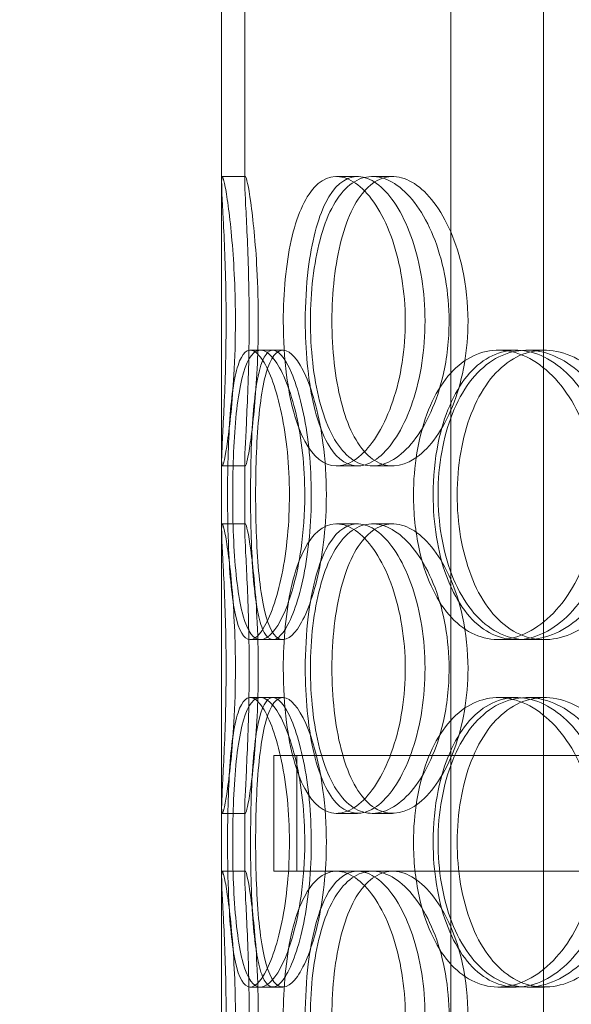
# Model space of a CAD drawing. Units: millimetres. Extents: x 245639 to 260896, y 159113 to 179484.
# Drawn here: x 253877 to 253973, y 174037 to 174207 of the extents above; entities that cross this region are included whole.
import ezdxf

# ---------------------------------------------------------------- set-up
doc = ezdxf.new("R2010")
doc.units = ezdxf.units.MM
doc.linetypes.add('DASHED', pattern=[0])
doc.layers.get('DEFPOINTS').update_dxf_attribs({"color": 250})
doc.layers.add('Hidden (ISO)', color=7, linetype='DASHED', lineweight=18)
doc.layers.add('kote', color=252, linetype='Continuous', lineweight=9)
doc.styles.get("Standard").update_dxf_attribs({"font": 'ISOCP.SHX'})
doc.styles.add('Styl textu40', font='arial.ttf')
doc.dimstyles.new('VARIABEL-ST', dxfattribs={"dimscale": 40, "dimtxt": 7, "dimasz": 2.5, "dimexe": 1, "dimexo": 1, "dimgap": 0.6, "dimtad": 1, "dimdsep": 46, "dimtxsty": 'Standard', "dimcen": 0, "dimclrd": 256, "dimclre": 256, "dimclrt": 5, "dimadec": 0, "dimazin": 0, "dimtp": 0.1, "dimtm": 0.1, "dimtfac": 0.71, "dimtdec": 3, "dimtmove": 0, "dimatfit": 3, "dimfxl": 1, "dimtzin": 0, "dimarcsym": 0})

# ---------------------------------------------------------------- blocks, each defined once
blk = doc.blocks.new('*D50')
at = {"layer": 'DEFPOINTS', "color": 0, "transparency": 16777216}
for p in [(246350.33, 174325.98), (255750.51, 174325.98), (255750.51, 172564.14)]:
    blk.add_point(p, dxfattribs=at)
at = {"layer": 'kote', "lineweight": -2, "transparency": 16777216}
for p, q in [((246350.33, 174285.98), (246350.33, 172524.14)), ((255750.51, 174285.98), (255750.51, 172524.14)), ((246450.33, 172564.14), (255650.51, 172564.14))]:
    blk.add_line(p, q, dxfattribs=at)
at = {"layer": 'kote', "transparency": 16777216}
for points in [[(246450.33, 172580.81), (246450.33, 172547.47), (246350.33, 172564.14)], [(255650.51, 172580.81), (255650.51, 172547.47), (255750.51, 172564.14)]]:
    blk.add_solid(points, dxfattribs=at)
at = {"layer": 'kote', "transparency": 16777216, "insert": (250901.27, 172690.25), "char_height": 100, "attachment_point": 1, "style": 'Styl textu40'}
blk.add_mtext('9400', dxfattribs=at)

msp = doc.modelspace()

# ---------------------------------------------------------------- linework, layer by layer
at = {"layer": 'Hidden (ISO)', "ltscale": 12.802444}
for p, q in [((253951.81, 173579.75), (253951.81, 174532.87)), ((253967.81, 173579.75), (253967.81, 174532.87))]:
    msp.add_line(p, q, dxfattribs=at)
at = {"layer": 'Hidden (ISO)', "ltscale": 5.325953}
for p, q in [((253912.19, 174178.8), (253912.19, 174290.7)), ((253916.19, 174178.8), (253916.19, 174290.7))]:
    msp.add_line(p, q, dxfattribs=at)
at = {"layer": 'Hidden (ISO)', "ltscale": 12.794165}
msp.add_line((253912.19, 173597.75), (253912.19, 174232.75), dxfattribs=at)
at = {"layer": 'Hidden (ISO)', "ltscale": 0.190278}
for p, q in [((253912.3, 174179.75), (253916.3, 174179.75)), ((253932.06, 174179.75), (253935.69, 174179.75)), ((253938.23, 174179.75), (253941.75, 174179.75)), ((253917.12, 174149.75), (253921.03, 174149.75)), ((253960.01, 174149.75), (253963.13, 174149.75)), ((253964.98, 174149.75), (253968, 174149.75)), ((253916.3, 174129.75), (253912.3, 174129.75)), ((253935.69, 174129.75), (253932.06, 174129.75)), ((253941.75, 174129.75), (253938.23, 174129.75)), ((253912.3, 174119.75), (253916.3, 174119.75)), ((253932.06, 174119.75), (253935.69, 174119.75)), ((253938.23, 174119.75), (253941.75, 174119.75)), ((253921.03, 174099.75), (253917.12, 174099.75)), ((253963.13, 174099.75), (253960.01, 174099.75)), ((253968, 174099.75), (253964.98, 174099.75)), ((253917.12, 174089.75), (253921.03, 174089.75)), ((253960.01, 174089.75), (253963.13, 174089.75)), ((253964.98, 174089.75), (253968, 174089.75)), ((253916.3, 174069.75), (253912.3, 174069.75)), ((253935.69, 174069.75), (253932.06, 174069.75)), ((253941.75, 174069.75), (253938.23, 174069.75)), ((253912.3, 174059.75), (253916.3, 174059.75)), ((253932.06, 174059.75), (253935.69, 174059.75)), ((253921.03, 174039.75), (253917.12, 174039.75)), ((253963.13, 174039.75), (253960.01, 174039.75)), ((253968, 174039.75), (253964.98, 174039.75))]:
    msp.add_line(p, q, dxfattribs=at)
at = {"layer": 'Hidden (ISO)', "ltscale": 0.085742}
for p, q in [((253921.03, 174149.75), (253922.78, 174149.75)), ((253922.78, 174099.75), (253921.03, 174099.75)), ((253921.03, 174089.75), (253922.78, 174089.75)), ((253922.78, 174039.75), (253921.03, 174039.75))]:
    msp.add_line(p, q, dxfattribs=at)
at = {"layer": 'Hidden (ISO)', "ltscale": 0.566514}
for p, q in [((253912.19, 174118.8), (253912.19, 174130.7)), ((253916.19, 174118.8), (253916.19, 174130.7)), ((253912.19, 174058.8), (253912.19, 174070.7)), ((253916.19, 174058.8), (253916.19, 174070.7))]:
    msp.add_line(p, q, dxfattribs=at)
at = {"layer": 'Hidden (ISO)', "ltscale": 13.134277}
msp.add_line((253921.19, 174079.75), (254336.19, 174079.75), dxfattribs=at)
at = {"layer": 'Hidden (ISO)', "ltscale": 0.951788}
for p, q in [((253921.19, 174079.75), (253921.19, 174059.75)), ((253925.19, 174079.75), (253925.19, 174059.75))]:
    msp.add_line(p, q, dxfattribs=at)
at = {"layer": 'Hidden (ISO)', "ltscale": 3.210126}
msp.add_line((253921.19, 174059.75), (253932.06, 174059.75), dxfattribs=at)
at = {"layer": 'Hidden (ISO)', "ltscale": 4.780647}
msp.add_line((253935.69, 174059.75), (253993.33, 174059.75), dxfattribs=at)
at = {"layer": 'Hidden (ISO)', "ltscale": 7.513929}
for points in [[(253914.57, 174154.75), (253914.57, 174159.67), (253914.34, 174164.59), (253913.98, 174168.68), (253913.63, 174172.77), (253913.17, 174176.02), (253912.82, 174177.89), (253912.47, 174179.72), (253912.24, 174180.22), (253912.2, 174179.28), (253912.15, 174178.33), (253912.29, 174175.88), (253912.47, 174172.35), (253912.65, 174168.85), (253912.85, 174164.31), (253912.93, 174159.47), (253913.01, 174154.65), (253912.95, 174149.56), (253912.81, 174145.03), (253912.66, 174140.48), (253912.43, 174136.52), (253912.3, 174133.82), (253912.17, 174131.15), (253912.14, 174129.71), (253912.3, 174129.75), (253912.47, 174129.79), (253912.82, 174131.3), (253913.21, 174134.05), (253913.62, 174136.82), (253914.05, 174140.84), (253914.31, 174145.43), (253914.48, 174148.39), (253914.57, 174151.57), (253914.57, 174154.75)], [(253922.85, 174154.75), (253922.85, 174159.67), (253923.3, 174164.59), (253924.21, 174168.68), (253925.12, 174172.77), (253926.5, 174176.02), (253928.24, 174177.89), (253929.96, 174179.72), (253932.03, 174180.22), (253934.14, 174179.28), (253936.3, 174178.33), (253938.49, 174175.88), (253940.23, 174172.35), (253941.95, 174168.85), (253943.21, 174164.31), (253943.7, 174159.47), (253944.19, 174154.65), (253943.9, 174149.56), (253942.91, 174145.03), (253941.92, 174140.48), (253940.22, 174136.52), (253938.23, 174133.82), (253936.27, 174131.15), (253934.04, 174129.71), (253931.97, 174129.75), (253929.91, 174129.79), (253928.02, 174131.3), (253926.55, 174134.05), (253925.07, 174136.82), (253924.01, 174140.84), (253923.42, 174145.43), (253923.04, 174148.39), (253922.85, 174151.57), (253922.85, 174154.75)], [(253951.51, 174154.75), (253951.51, 174159.67), (253950.63, 174164.59), (253949.08, 174168.68), (253947.54, 174172.77), (253945.34, 174176.02), (253942.97, 174177.89), (253940.64, 174179.72), (253938.16, 174180.22), (253935.97, 174179.28), (253933.72, 174178.33), (253931.78, 174175.88), (253930.36, 174172.35), (253928.96, 174168.85), (253928.06, 174164.31), (253927.71, 174159.47), (253927.36, 174154.65), (253927.55, 174149.56), (253928.28, 174145.03), (253929.02, 174140.48), (253930.3, 174136.52), (253932.05, 174133.82), (253933.78, 174131.15), (253935.97, 174129.71), (253938.32, 174129.75), (253940.68, 174129.79), (253943.19, 174131.3), (253945.37, 174134.05), (253947.57, 174136.82), (253949.41, 174140.84), (253950.47, 174145.43), (253951.15, 174148.39), (253951.51, 174151.57), (253951.51, 174154.75)], [(253913.21, 174124.75), (253913.21, 174129.67), (253913.35, 174134.59), (253913.67, 174138.68), (253913.99, 174142.77), (253914.52, 174146.02), (253915.3, 174147.89), (253916.06, 174149.72), (253917.08, 174150.22), (253918.21, 174149.28), (253919.36, 174148.33), (253920.62, 174145.88), (253921.65, 174142.35), (253922.68, 174138.85), (253923.46, 174134.31), (253923.77, 174129.47), (253924.07, 174124.65), (253923.89, 174119.56), (253923.28, 174115.03), (253922.66, 174110.48), (253921.63, 174106.52), (253920.49, 174103.82), (253919.35, 174101.15), (253918.13, 174099.71), (253917.08, 174099.75), (253916.04, 174099.79), (253915.18, 174101.3), (253914.57, 174104.05), (253913.96, 174106.82), (253913.59, 174110.84), (253913.4, 174115.43), (253913.27, 174118.39), (253913.21, 174121.57), (253913.21, 174124.75)], [(253926.56, 174124.75), (253926.56, 174129.67), (253926.01, 174134.59), (253925.06, 174138.68), (253924.12, 174142.77), (253922.81, 174146.02), (253921.47, 174147.89), (253920.16, 174149.72), (253918.84, 174150.22), (253917.76, 174149.28), (253916.65, 174148.33), (253915.78, 174145.88), (253915.2, 174142.35), (253914.61, 174138.85), (253914.29, 174134.31), (253914.16, 174129.47), (253914.04, 174124.65), (253914.1, 174119.56), (253914.37, 174115.03), (253914.65, 174110.48), (253915.15, 174106.52), (253915.92, 174103.82), (253916.68, 174101.15), (253917.73, 174099.71), (253918.95, 174099.75), (253920.18, 174099.79), (253921.58, 174101.3), (253922.85, 174104.05), (253924.13, 174106.82), (253925.26, 174110.84), (253925.91, 174115.43), (253926.33, 174118.39), (253926.56, 174121.57), (253926.56, 174124.75)], [(253945.36, 174124.75), (253945.36, 174129.67), (253946.15, 174134.59), (253947.67, 174138.68), (253949.19, 174142.77), (253951.45, 174146.02), (253954.18, 174147.89), (253956.86, 174149.72), (253960, 174150.22), (253963.1, 174149.28), (253966.28, 174148.33), (253969.39, 174145.88), (253971.83, 174142.35), (253974.24, 174138.85), (253975.97, 174134.31), (253976.64, 174129.47), (253977.3, 174124.65), (253976.91, 174119.56), (253975.55, 174115.03), (253974.18, 174110.48), (253971.84, 174106.52), (253969.01, 174103.82), (253966.22, 174101.15), (253962.98, 174099.71), (253959.89, 174099.75), (253956.79, 174099.79), (253953.85, 174101.3), (253951.5, 174104.05), (253949.12, 174106.82), (253947.34, 174110.84), (253946.33, 174115.43), (253945.69, 174118.39), (253945.36, 174121.57), (253945.36, 174124.75)], [(253982.59, 174124.75), (253982.59, 174129.67), (253981.46, 174134.59), (253979.45, 174138.68), (253977.44, 174142.77), (253974.57, 174146.02), (253971.4, 174147.89), (253968.28, 174149.72), (253964.91, 174150.22), (253961.84, 174149.28), (253958.7, 174148.33), (253955.9, 174145.88), (253953.81, 174142.35), (253951.75, 174138.85), (253950.38, 174134.31), (253949.85, 174129.47), (253949.33, 174124.65), (253949.62, 174119.56), (253950.72, 174115.03), (253951.83, 174110.48), (253953.75, 174106.52), (253956.28, 174103.82), (253958.78, 174101.15), (253961.87, 174099.71), (253965.1, 174099.75), (253968.35, 174099.79), (253971.71, 174101.3), (253974.59, 174104.05), (253977.5, 174106.82), (253979.88, 174110.84), (253981.25, 174115.43), (253982.12, 174118.39), (253982.59, 174121.57), (253982.59, 174124.75)], [(253914.57, 174094.75), (253914.57, 174099.67), (253914.34, 174104.59), (253913.98, 174108.68), (253913.63, 174112.77), (253913.17, 174116.02), (253912.82, 174117.89), (253912.47, 174119.72), (253912.24, 174120.22), (253912.2, 174119.28), (253912.15, 174118.33), (253912.29, 174115.88), (253912.47, 174112.35), (253912.65, 174108.85), (253912.85, 174104.31), (253912.93, 174099.47), (253913.01, 174094.65), (253912.95, 174089.56), (253912.81, 174085.03), (253912.66, 174080.48), (253912.43, 174076.52), (253912.3, 174073.82), (253912.17, 174071.15), (253912.14, 174069.71), (253912.3, 174069.75), (253912.47, 174069.79), (253912.82, 174071.3), (253913.21, 174074.05), (253913.62, 174076.82), (253914.05, 174080.84), (253914.31, 174085.43), (253914.48, 174088.39), (253914.57, 174091.57), (253914.57, 174094.75)], [(253922.85, 174094.75), (253922.85, 174099.67), (253923.3, 174104.59), (253924.21, 174108.68), (253925.12, 174112.77), (253926.5, 174116.02), (253928.24, 174117.89), (253929.96, 174119.72), (253932.03, 174120.22), (253934.14, 174119.28), (253936.3, 174118.33), (253938.49, 174115.88), (253940.23, 174112.35), (253941.95, 174108.85), (253943.21, 174104.31), (253943.7, 174099.47), (253944.19, 174094.65), (253943.9, 174089.56), (253942.91, 174085.03), (253941.92, 174080.48), (253940.22, 174076.52), (253938.23, 174073.82), (253936.27, 174071.15), (253934.04, 174069.71), (253931.97, 174069.75), (253929.91, 174069.79), (253928.02, 174071.3), (253926.55, 174074.05), (253925.07, 174076.82), (253924.01, 174080.84), (253923.42, 174085.43), (253923.04, 174088.39), (253922.85, 174091.57), (253922.85, 174094.75)], [(253951.51, 174094.75), (253951.51, 174099.67), (253950.63, 174104.59), (253949.08, 174108.68), (253947.54, 174112.77), (253945.34, 174116.02), (253942.97, 174117.89), (253940.64, 174119.72), (253938.16, 174120.22), (253935.97, 174119.28), (253933.72, 174118.33), (253931.78, 174115.88), (253930.36, 174112.35), (253928.96, 174108.85), (253928.06, 174104.31), (253927.71, 174099.47), (253927.36, 174094.65), (253927.55, 174089.56), (253928.28, 174085.03), (253929.02, 174080.48), (253930.3, 174076.52), (253932.05, 174073.82), (253933.78, 174071.15), (253935.97, 174069.71), (253938.32, 174069.75), (253940.68, 174069.79), (253943.19, 174071.3), (253945.37, 174074.05), (253947.57, 174076.82), (253949.41, 174080.84), (253950.47, 174085.43), (253951.15, 174088.39), (253951.51, 174091.57), (253951.51, 174094.75)], [(253913.21, 174064.75), (253913.21, 174069.67), (253913.35, 174074.59), (253913.67, 174078.68), (253913.99, 174082.77), (253914.52, 174086.02), (253915.3, 174087.89), (253916.06, 174089.72), (253917.08, 174090.22), (253918.21, 174089.28), (253919.36, 174088.33), (253920.62, 174085.88), (253921.65, 174082.35), (253922.68, 174078.85), (253923.46, 174074.31), (253923.77, 174069.47), (253924.07, 174064.65), (253923.89, 174059.56), (253923.28, 174055.03), (253922.66, 174050.48), (253921.63, 174046.52), (253920.49, 174043.82), (253919.35, 174041.15), (253918.13, 174039.71), (253917.08, 174039.75), (253916.04, 174039.79), (253915.18, 174041.3), (253914.57, 174044.05), (253913.96, 174046.82), (253913.59, 174050.84), (253913.4, 174055.43), (253913.27, 174058.39), (253913.21, 174061.57), (253913.21, 174064.75)], [(253926.56, 174064.75), (253926.56, 174069.67), (253926.01, 174074.59), (253925.06, 174078.68), (253924.12, 174082.77), (253922.81, 174086.02), (253921.47, 174087.89), (253920.16, 174089.72), (253918.84, 174090.22), (253917.76, 174089.28), (253916.65, 174088.33), (253915.78, 174085.88), (253915.2, 174082.35), (253914.61, 174078.85), (253914.29, 174074.31), (253914.16, 174069.47), (253914.04, 174064.65), (253914.1, 174059.56), (253914.37, 174055.03), (253914.65, 174050.48), (253915.15, 174046.52), (253915.92, 174043.82), (253916.68, 174041.15), (253917.73, 174039.71), (253918.95, 174039.75), (253920.18, 174039.79), (253921.58, 174041.3), (253922.85, 174044.05), (253924.13, 174046.82), (253925.26, 174050.84), (253925.91, 174055.43), (253926.33, 174058.39), (253926.56, 174061.57), (253926.56, 174064.75)], [(253945.36, 174064.75), (253945.36, 174069.67), (253946.15, 174074.59), (253947.67, 174078.68), (253949.19, 174082.77), (253951.45, 174086.02), (253954.18, 174087.89), (253956.86, 174089.72), (253960, 174090.22), (253963.1, 174089.28), (253966.28, 174088.33), (253969.39, 174085.88), (253971.83, 174082.35), (253974.24, 174078.85), (253975.97, 174074.31), (253976.64, 174069.47), (253977.3, 174064.65), (253976.91, 174059.56), (253975.55, 174055.03), (253974.18, 174050.48), (253971.84, 174046.52), (253969.01, 174043.82), (253966.22, 174041.15), (253962.98, 174039.71), (253959.89, 174039.75), (253956.79, 174039.79), (253953.85, 174041.3), (253951.5, 174044.05), (253949.12, 174046.82), (253947.34, 174050.84), (253946.33, 174055.43), (253945.69, 174058.39), (253945.36, 174061.57), (253945.36, 174064.75)], [(253982.59, 174064.75), (253982.59, 174069.67), (253981.46, 174074.59), (253979.45, 174078.68), (253977.44, 174082.77), (253974.57, 174086.02), (253971.4, 174087.89), (253968.28, 174089.72), (253964.91, 174090.22), (253961.84, 174089.28), (253958.7, 174088.33), (253955.9, 174085.88), (253953.81, 174082.35), (253951.75, 174078.85), (253950.38, 174074.31), (253949.85, 174069.47), (253949.33, 174064.65), (253949.62, 174059.56), (253950.72, 174055.03), (253951.83, 174050.48), (253953.75, 174046.52), (253956.28, 174043.82), (253958.78, 174041.15), (253961.87, 174039.71), (253965.1, 174039.75), (253968.35, 174039.79), (253971.71, 174041.3), (253974.59, 174044.05), (253977.5, 174046.82), (253979.88, 174050.84), (253981.25, 174055.43), (253982.12, 174058.39), (253982.59, 174061.57), (253982.59, 174064.75)], [(253914.57, 174034.75), (253914.57, 174039.67), (253914.34, 174044.59), (253913.98, 174048.68), (253913.63, 174052.77), (253913.17, 174056.02), (253912.82, 174057.89), (253912.47, 174059.72), (253912.24, 174060.22), (253912.2, 174059.28), (253912.15, 174058.33), (253912.29, 174055.88), (253912.47, 174052.35), (253912.65, 174048.85), (253912.85, 174044.31), (253912.93, 174039.47), (253913.01, 174034.65), (253912.95, 174029.56), (253912.81, 174025.03), (253912.66, 174020.48), (253912.43, 174016.52), (253912.3, 174013.82), (253912.17, 174011.15), (253912.14, 174009.71), (253912.3, 174009.75), (253912.47, 174009.79), (253912.82, 174011.3), (253913.21, 174014.05), (253913.62, 174016.82), (253914.05, 174020.84), (253914.31, 174025.43), (253914.48, 174028.39), (253914.57, 174031.57), (253914.57, 174034.75)], [(253922.85, 174034.75), (253922.85, 174039.67), (253923.3, 174044.59), (253924.21, 174048.68), (253925.12, 174052.77), (253926.5, 174056.02), (253928.24, 174057.89), (253929.96, 174059.72), (253932.03, 174060.22), (253934.14, 174059.28), (253936.3, 174058.33), (253938.49, 174055.88), (253940.23, 174052.35), (253941.95, 174048.85), (253943.21, 174044.31), (253943.7, 174039.47), (253944.19, 174034.65), (253943.9, 174029.56), (253942.91, 174025.03), (253941.92, 174020.48), (253940.22, 174016.52), (253938.23, 174013.82), (253936.27, 174011.15), (253934.04, 174009.71), (253931.97, 174009.75), (253929.91, 174009.79), (253928.02, 174011.3), (253926.55, 174014.05), (253925.07, 174016.82), (253924.01, 174020.84), (253923.42, 174025.43), (253923.04, 174028.39), (253922.85, 174031.57), (253922.85, 174034.75)], [(253951.51, 174034.75), (253951.51, 174039.67), (253950.63, 174044.59), (253949.08, 174048.68), (253947.54, 174052.77), (253945.34, 174056.02), (253942.97, 174057.89), (253940.64, 174059.72), (253938.16, 174060.22), (253935.97, 174059.28), (253933.72, 174058.33), (253931.78, 174055.88), (253930.36, 174052.35), (253928.96, 174048.85), (253928.06, 174044.31), (253927.71, 174039.47), (253927.36, 174034.65), (253927.55, 174029.56), (253928.28, 174025.03), (253929.02, 174020.48), (253930.3, 174016.52), (253932.05, 174013.82), (253933.78, 174011.15), (253935.97, 174009.71), (253938.32, 174009.75), (253940.68, 174009.79), (253943.19, 174011.3), (253945.37, 174014.05), (253947.57, 174016.82), (253949.41, 174020.84), (253950.47, 174025.43), (253951.15, 174028.39), (253951.51, 174031.57), (253951.51, 174034.75)]]:
    msp.add_open_spline(points, degree=3, knots=[-3.141593, -3.141593, -3.141593, -3.141593, -2.550756, -2.550756, -2.550756, -1.9595, -1.9595, -1.9595, -1.37715, -1.37715, -1.37715, -0.781065, -0.781065, -0.781065, -0.190012, -0.190012, -0.190012, 0.399119, 0.399119, 0.399119, 0.991975, 0.991975, 0.991975, 1.578384, 1.578384, 1.578384, 2.166167, 2.166167, 2.166167, 2.759628, 2.759628, 2.759628, 3.141593, 3.141593, 3.141593, 3.141593], dxfattribs=at)
at = {"layer": 'Hidden (ISO)', "ltscale": 7.44412}
for points in [[(253918.53, 174154.75), (253918.53, 174149.81), (253918.3, 174144.87), (253917.94, 174140.77), (253917.59, 174136.68), (253917.14, 174133.44), (253916.8, 174131.58), (253916.46, 174129.76), (253916.24, 174129.28), (253916.2, 174130.24), (253916.15, 174131.21), (253916.29, 174133.69), (253916.47, 174137.24), (253916.65, 174140.77), (253916.84, 174145.35), (253916.92, 174150.22), (253916.99, 174155.07), (253916.93, 174160.18), (253916.79, 174164.7), (253916.64, 174169.25), (253916.42, 174173.18), (253916.29, 174175.84), (253916.16, 174178.46), (253916.15, 174179.84), (253916.31, 174179.75), (253916.48, 174179.65), (253916.83, 174178.07), (253917.22, 174175.26), (253917.62, 174172.43), (253918.04, 174168.35), (253918.29, 174163.72), (253918.44, 174160.86), (253918.53, 174157.81), (253918.53, 174154.75)], [(253926.65, 174154.75), (253926.65, 174149.81), (253927.1, 174144.87), (253928, 174140.77), (253928.9, 174136.68), (253930.26, 174133.44), (253931.98, 174131.58), (253933.66, 174129.76), (253935.7, 174129.28), (253937.77, 174130.24), (253939.9, 174131.21), (253942.05, 174133.69), (253943.75, 174137.24), (253945.45, 174140.77), (253946.68, 174145.35), (253947.14, 174150.22), (253947.6, 174155.07), (253947.29, 174160.18), (253946.29, 174164.7), (253945.29, 174169.25), (253943.6, 174173.18), (253941.64, 174175.84), (253939.69, 174178.46), (253937.5, 174179.84), (253935.48, 174179.75), (253933.46, 174179.65), (253931.62, 174178.07), (253930.19, 174175.26), (253928.75, 174172.43), (253927.73, 174168.35), (253927.17, 174163.72), (253926.82, 174160.86), (253926.65, 174157.81), (253926.65, 174154.75)], [(253954.78, 174154.75), (253954.78, 174149.81), (253953.91, 174144.87), (253952.38, 174140.77), (253950.86, 174136.68), (253948.69, 174133.44), (253946.36, 174131.58), (253944.07, 174129.76), (253941.64, 174129.28), (253939.49, 174130.24), (253937.28, 174131.21), (253935.38, 174133.69), (253933.99, 174137.24), (253932.62, 174140.77), (253931.74, 174145.35), (253931.41, 174150.22), (253931.08, 174155.07), (253931.29, 174160.18), (253932.03, 174164.7), (253932.77, 174169.25), (253934.05, 174173.18), (253935.79, 174175.84), (253937.51, 174178.46), (253939.67, 174179.84), (253941.98, 174179.75), (253944.31, 174179.65), (253946.77, 174178.07), (253948.9, 174175.26), (253951.05, 174172.43), (253952.84, 174168.35), (253953.84, 174163.72), (253954.46, 174160.86), (253954.78, 174157.81), (253954.78, 174154.75)], [(253917.19, 174124.75), (253917.19, 174119.81), (253917.33, 174114.87), (253917.65, 174110.77), (253917.97, 174106.68), (253918.49, 174103.44), (253919.25, 174101.58), (253920.01, 174099.76), (253921.01, 174099.28), (253922.12, 174100.24), (253923.26, 174101.21), (253924.49, 174103.69), (253925.51, 174107.24), (253926.51, 174110.77), (253927.28, 174115.35), (253927.56, 174120.22), (253927.85, 174125.07), (253927.65, 174130.18), (253927.04, 174134.7), (253926.42, 174139.25), (253925.4, 174143.18), (253924.26, 174145.84), (253923.15, 174148.46), (253921.95, 174149.84), (253920.93, 174149.75), (253919.91, 174149.65), (253919.07, 174148.07), (253918.49, 174145.26), (253917.9, 174142.43), (253917.54, 174138.35), (253917.36, 174133.72), (253917.25, 174130.86), (253917.19, 174127.81), (253917.19, 174124.75)], [(253930.29, 174124.75), (253930.29, 174119.81), (253929.75, 174114.87), (253928.82, 174110.77), (253927.89, 174106.68), (253926.59, 174103.44), (253925.28, 174101.58), (253923.99, 174099.76), (253922.69, 174099.28), (253921.63, 174100.24), (253920.54, 174101.21), (253919.7, 174103.69), (253919.12, 174107.24), (253918.56, 174110.77), (253918.24, 174115.35), (253918.12, 174120.22), (253918, 174125.07), (253918.07, 174130.18), (253918.35, 174134.7), (253918.63, 174139.25), (253919.12, 174143.18), (253919.9, 174145.84), (253920.66, 174148.46), (253921.69, 174149.84), (253922.9, 174149.75), (253924.11, 174149.65), (253925.5, 174148.07), (253926.74, 174145.26), (253927.99, 174142.43), (253929.09, 174138.35), (253929.71, 174133.72), (253930.09, 174130.86), (253930.29, 174127.81), (253930.29, 174124.75)], [(253948.75, 174124.75), (253948.75, 174119.81), (253949.53, 174114.87), (253951.04, 174110.77), (253952.54, 174106.68), (253954.76, 174103.44), (253957.45, 174101.58), (253960.09, 174099.76), (253963.18, 174099.28), (253966.22, 174100.24), (253969.34, 174101.21), (253972.4, 174103.69), (253974.79, 174107.24), (253977.16, 174110.77), (253978.84, 174115.35), (253979.47, 174120.22), (253980.1, 174125.07), (253979.68, 174130.18), (253978.31, 174134.7), (253976.93, 174139.25), (253974.59, 174143.18), (253971.8, 174145.84), (253969.04, 174148.46), (253965.85, 174149.84), (253962.82, 174149.75), (253959.78, 174149.65), (253956.91, 174148.07), (253954.62, 174145.26), (253952.3, 174142.43), (253950.58, 174138.35), (253949.63, 174133.72), (253949.04, 174130.86), (253948.75, 174127.81), (253948.75, 174124.75)], [(253985.28, 174124.75), (253985.28, 174119.81), (253984.17, 174114.87), (253982.19, 174110.77), (253980.2, 174106.68), (253977.37, 174103.44), (253974.25, 174101.58), (253971.19, 174099.76), (253967.87, 174099.28), (253964.86, 174100.24), (253961.78, 174101.21), (253959.03, 174103.69), (253956.99, 174107.24), (253954.97, 174110.77), (253953.64, 174115.35), (253953.14, 174120.22), (253952.64, 174125.07), (253952.96, 174130.18), (253954.07, 174134.7), (253955.18, 174139.25), (253957.1, 174143.18), (253959.61, 174145.84), (253962.09, 174148.46), (253965.14, 174149.84), (253968.33, 174149.75), (253971.52, 174149.65), (253974.82, 174148.07), (253977.63, 174145.26), (253980.47, 174142.43), (253982.78, 174138.35), (253984.07, 174133.72), (253984.87, 174130.86), (253985.28, 174127.81), (253985.28, 174124.75)], [(253918.53, 174094.75), (253918.53, 174089.81), (253918.3, 174084.87), (253917.94, 174080.77), (253917.59, 174076.68), (253917.14, 174073.44), (253916.8, 174071.58), (253916.46, 174069.76), (253916.24, 174069.28), (253916.2, 174070.24), (253916.15, 174071.21), (253916.29, 174073.69), (253916.47, 174077.24), (253916.65, 174080.77), (253916.84, 174085.35), (253916.92, 174090.22), (253916.99, 174095.07), (253916.93, 174100.18), (253916.79, 174104.7), (253916.64, 174109.25), (253916.42, 174113.18), (253916.29, 174115.84), (253916.16, 174118.46), (253916.15, 174119.84), (253916.31, 174119.75), (253916.48, 174119.65), (253916.83, 174118.07), (253917.22, 174115.26), (253917.62, 174112.43), (253918.04, 174108.35), (253918.29, 174103.72), (253918.44, 174100.86), (253918.53, 174097.81), (253918.53, 174094.75)], [(253926.65, 174094.75), (253926.65, 174089.81), (253927.1, 174084.87), (253928, 174080.77), (253928.9, 174076.68), (253930.26, 174073.44), (253931.98, 174071.58), (253933.66, 174069.76), (253935.7, 174069.28), (253937.77, 174070.24), (253939.9, 174071.21), (253942.05, 174073.69), (253943.75, 174077.24), (253945.45, 174080.77), (253946.68, 174085.35), (253947.14, 174090.22), (253947.6, 174095.07), (253947.29, 174100.18), (253946.29, 174104.7), (253945.29, 174109.25), (253943.6, 174113.18), (253941.64, 174115.84), (253939.69, 174118.46), (253937.5, 174119.84), (253935.48, 174119.75), (253933.46, 174119.65), (253931.62, 174118.07), (253930.19, 174115.26), (253928.75, 174112.43), (253927.73, 174108.35), (253927.17, 174103.72), (253926.82, 174100.86), (253926.65, 174097.81), (253926.65, 174094.75)], [(253954.78, 174094.75), (253954.78, 174089.81), (253953.91, 174084.87), (253952.38, 174080.77), (253950.86, 174076.68), (253948.69, 174073.44), (253946.36, 174071.58), (253944.07, 174069.76), (253941.64, 174069.28), (253939.49, 174070.24), (253937.28, 174071.21), (253935.38, 174073.69), (253933.99, 174077.24), (253932.62, 174080.77), (253931.74, 174085.35), (253931.41, 174090.22), (253931.08, 174095.07), (253931.29, 174100.18), (253932.03, 174104.7), (253932.77, 174109.25), (253934.05, 174113.18), (253935.79, 174115.84), (253937.51, 174118.46), (253939.67, 174119.84), (253941.98, 174119.75), (253944.31, 174119.65), (253946.77, 174118.07), (253948.9, 174115.26), (253951.05, 174112.43), (253952.84, 174108.35), (253953.84, 174103.72), (253954.46, 174100.86), (253954.78, 174097.81), (253954.78, 174094.75)], [(253917.19, 174064.75), (253917.19, 174059.81), (253917.33, 174054.87), (253917.65, 174050.77), (253917.97, 174046.68), (253918.49, 174043.44), (253919.25, 174041.58), (253920.01, 174039.76), (253921.01, 174039.28), (253922.12, 174040.24), (253923.26, 174041.21), (253924.49, 174043.69), (253925.51, 174047.24), (253926.51, 174050.77), (253927.28, 174055.35), (253927.56, 174060.22), (253927.85, 174065.07), (253927.65, 174070.18), (253927.04, 174074.7), (253926.42, 174079.25), (253925.4, 174083.18), (253924.26, 174085.84), (253923.15, 174088.46), (253921.95, 174089.84), (253920.93, 174089.75), (253919.91, 174089.65), (253919.07, 174088.07), (253918.49, 174085.26), (253917.9, 174082.43), (253917.54, 174078.35), (253917.36, 174073.72), (253917.25, 174070.86), (253917.19, 174067.81), (253917.19, 174064.75)], [(253930.29, 174064.75), (253930.29, 174059.81), (253929.75, 174054.87), (253928.82, 174050.77), (253927.89, 174046.68), (253926.59, 174043.44), (253925.28, 174041.58), (253923.99, 174039.76), (253922.69, 174039.28), (253921.63, 174040.24), (253920.54, 174041.21), (253919.7, 174043.69), (253919.12, 174047.24), (253918.56, 174050.77), (253918.24, 174055.35), (253918.12, 174060.22), (253918, 174065.07), (253918.07, 174070.18), (253918.35, 174074.7), (253918.63, 174079.25), (253919.12, 174083.18), (253919.9, 174085.84), (253920.66, 174088.46), (253921.69, 174089.84), (253922.9, 174089.75), (253924.11, 174089.65), (253925.5, 174088.07), (253926.74, 174085.26), (253927.99, 174082.43), (253929.09, 174078.35), (253929.71, 174073.72), (253930.09, 174070.86), (253930.29, 174067.81), (253930.29, 174064.75)], [(253948.75, 174064.75), (253948.75, 174059.81), (253949.53, 174054.87), (253951.04, 174050.77), (253952.54, 174046.68), (253954.76, 174043.44), (253957.45, 174041.58), (253960.09, 174039.76), (253963.18, 174039.28), (253966.22, 174040.24), (253969.34, 174041.21), (253972.4, 174043.69), (253974.79, 174047.24), (253977.16, 174050.77), (253978.84, 174055.35), (253979.47, 174060.22), (253980.1, 174065.07), (253979.68, 174070.18), (253978.31, 174074.7), (253976.93, 174079.25), (253974.59, 174083.18), (253971.8, 174085.84), (253969.04, 174088.46), (253965.85, 174089.84), (253962.82, 174089.75), (253959.78, 174089.65), (253956.91, 174088.07), (253954.62, 174085.26), (253952.3, 174082.43), (253950.58, 174078.35), (253949.63, 174073.72), (253949.04, 174070.86), (253948.75, 174067.81), (253948.75, 174064.75)], [(253985.28, 174064.75), (253985.28, 174059.81), (253984.17, 174054.87), (253982.19, 174050.77), (253980.2, 174046.68), (253977.37, 174043.44), (253974.25, 174041.58), (253971.19, 174039.76), (253967.87, 174039.28), (253964.86, 174040.24), (253961.78, 174041.21), (253959.03, 174043.69), (253956.99, 174047.24), (253954.97, 174050.77), (253953.64, 174055.35), (253953.14, 174060.22), (253952.64, 174065.07), (253952.96, 174070.18), (253954.07, 174074.7), (253955.18, 174079.25), (253957.1, 174083.18), (253959.61, 174085.84), (253962.09, 174088.46), (253965.14, 174089.84), (253968.33, 174089.75), (253971.52, 174089.65), (253974.82, 174088.07), (253977.63, 174085.26), (253980.47, 174082.43), (253982.78, 174078.35), (253984.07, 174073.72), (253984.87, 174070.86), (253985.28, 174067.81), (253985.28, 174064.75)], [(253918.53, 174034.75), (253918.53, 174029.81), (253918.3, 174024.87), (253917.94, 174020.77), (253917.59, 174016.68), (253917.14, 174013.44), (253916.8, 174011.58), (253916.46, 174009.76), (253916.24, 174009.28), (253916.2, 174010.24), (253916.15, 174011.21), (253916.29, 174013.69), (253916.47, 174017.24), (253916.65, 174020.77), (253916.84, 174025.35), (253916.92, 174030.22), (253916.99, 174035.07), (253916.93, 174040.18), (253916.79, 174044.7), (253916.64, 174049.25), (253916.42, 174053.18), (253916.29, 174055.84), (253916.16, 174058.46), (253916.15, 174059.84), (253916.31, 174059.75), (253916.48, 174059.65), (253916.83, 174058.07), (253917.22, 174055.26), (253917.62, 174052.43), (253918.04, 174048.35), (253918.29, 174043.72), (253918.44, 174040.86), (253918.53, 174037.81), (253918.53, 174034.75)], [(253926.65, 174034.75), (253926.65, 174029.81), (253927.1, 174024.87), (253928, 174020.77), (253928.9, 174016.68), (253930.26, 174013.44), (253931.98, 174011.58), (253933.66, 174009.76), (253935.7, 174009.28), (253937.77, 174010.24), (253939.9, 174011.21), (253942.05, 174013.69), (253943.75, 174017.24), (253945.45, 174020.77), (253946.68, 174025.35), (253947.14, 174030.22), (253947.6, 174035.07), (253947.29, 174040.18), (253946.29, 174044.7), (253945.29, 174049.25), (253943.6, 174053.18), (253941.64, 174055.84), (253939.69, 174058.46), (253937.5, 174059.84), (253935.48, 174059.75), (253933.46, 174059.65), (253931.62, 174058.07), (253930.19, 174055.26), (253928.75, 174052.43), (253927.73, 174048.35), (253927.17, 174043.72), (253926.82, 174040.86), (253926.65, 174037.81), (253926.65, 174034.75)], [(253954.78, 174034.75), (253954.78, 174029.81), (253953.91, 174024.87), (253952.38, 174020.77), (253950.86, 174016.68), (253948.69, 174013.44), (253946.36, 174011.58), (253944.07, 174009.76), (253941.64, 174009.28), (253939.49, 174010.24), (253937.28, 174011.21), (253935.38, 174013.69), (253933.99, 174017.24), (253932.62, 174020.77), (253931.74, 174025.35), (253931.41, 174030.22), (253931.08, 174035.07), (253931.29, 174040.18), (253932.03, 174044.7), (253932.77, 174049.25), (253934.05, 174053.18), (253935.79, 174055.84), (253937.51, 174058.46), (253939.67, 174059.84), (253941.98, 174059.75), (253944.31, 174059.65), (253946.77, 174058.07), (253948.9, 174055.26), (253951.05, 174052.43), (253952.84, 174048.35), (253953.84, 174043.72), (253954.46, 174040.86), (253954.78, 174037.81), (253954.78, 174034.75)]]:
    msp.add_open_spline(points, degree=3, knots=[-3.141593, -3.141593, -3.141593, -3.141593, -2.548374, -2.548374, -2.548374, -1.9561, -1.9561, -1.9561, -1.373298, -1.373298, -1.373298, -0.775825, -0.775825, -0.775825, -0.18228, -0.18228, -0.18228, 0.409527, 0.409527, 0.409527, 1.003875, 1.003875, 1.003875, 1.590619, 1.590619, 1.590619, 2.179212, 2.179212, 2.179212, 2.774697, 2.774697, 2.774697, 3.141593, 3.141593, 3.141593, 3.141593], dxfattribs=at)

# ---------------------------------------------------------------- dimensions: what is measured, and where the dimension line sits
at = {"layer": 'kote'}
dim = msp.add_linear_dim(base=(255750.51, 172564.14), p1=(246350.33, 174325.98), p2=(255750.51, 174325.98), angle=180, dimstyle='VARIABEL-ST', override={"dimtxt": 2.5, "dimtoh": 1, "dimdec": 0, "dimpost": '<>', "dimtxsty": 'Styl textu40', "dimclrt": 256, "dimtofl": 0, "dimatfit": 0}, dxfattribs=at)
dim.commit()
dim.dimension.update_dxf_attribs({"geometry": '*D50', "text_midpoint": (251050.42, 172564.14), "dimtype": 160})

doc.saveas('drawing.dxf')
